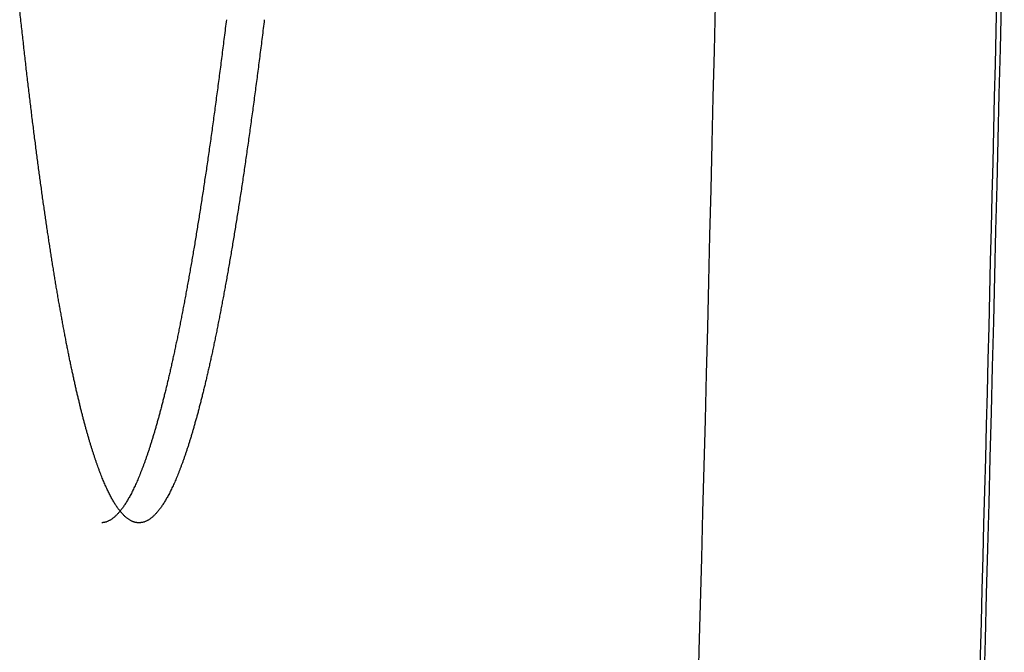
# Model space of a CAD drawing. Extents: x 609 to 2430, y -110 to 1215.
# Drawn here: x 2419 to 2430, y 302 to 309 of the extents above; entities that cross this region are included whole.
import ezdxf

# ---------------------------------------------------------------- set-up
doc = ezdxf.new("R2010")
doc.units = 0
doc.layers.add('PV-FBE', color=7, linetype='CONTINUOUS')

msp = doc.modelspace()

# ---------------------------------------------------------------- linework, layer by layer
at = {"layer": 'PV-FBE'}
for points, knots in [([(2426.893, 310.526), (2426.656, 300.039), (2426.337, 289.563), (2425.532, 268.648), (2425.047, 258.209), (2424.477, 247.795)], [-6.30204, -6.30204, -6.30204, -6.30204, -3.151142, -3.151142, -0.000001, -0.000001, -0.000001, -0.000001]), ([(2429.94, 310.521), (2429.704, 300.188), (2429.388, 289.867), (2428.515, 267.239), (2427.924, 254.942), (2426.887, 237.048), (2426.535, 231.421), (2426.158, 225.803)], [-13.63482, -13.63482, -13.63482, -13.63482, -10.530341, -10.530341, -6.817333, -6.817333, -5.110386, -5.110386, -5.110386, -5.110386]), ([(2427.482, 247.801), (2427.81, 253.792), (2428.109, 259.793), (2428.381, 265.802), (2429.053, 280.673), (2429.556, 295.586), (2429.894, 310.521)], [-10.865705, -10.865705, -10.865705, -10.865705, -9.052287, -9.052287, -9.052287, -4.564068, -4.564068, -4.564068, -4.564068]), ([(2419.467, 308.836), (2419.464, 308.864), (2419.461, 308.892), (2419.455, 308.948), (2419.452, 308.977), (2419.449, 309.005)], [0.00005695, 0.00005695, 0.00005695, 0.00005695, 0.01055203, 0.01055203, 0.02105604, 0.02105604, 0.02105604, 0.02105604]), ([(2421.651, 308.893), (2421.647, 308.862), (2421.643, 308.831), (2421.636, 308.769), (2421.632, 308.737), (2421.628, 308.706)], [0.0000107, 0.0000107, 0.0000107, 0.0000107, 0.0111516, 0.0111516, 0.02229433, 0.02229433, 0.02229433, 0.02229433]), ([(2422.055, 308.893), (2422.052, 308.862), (2422.048, 308.831), (2422.04, 308.769), (2422.036, 308.737), (2422.032, 308.706)], [0.00004939, 0.00004939, 0.00004939, 0.00004939, 0.0111866, 0.0111866, 0.02233292, 0.02233292, 0.02233292, 0.02233292]), ([(2419.486, 308.671), (2419.483, 308.698), (2419.479, 308.726), (2419.473, 308.781), (2419.47, 308.809), (2419.467, 308.836)], [0.00005711, 0.00005711, 0.00005711, 0.00005711, 0.01046562, 0.01046562, 0.02088319, 0.02088319, 0.02088319, 0.02088319]), ([(2419.504, 308.508), (2419.501, 308.535), (2419.498, 308.562), (2419.492, 308.616), (2419.489, 308.644), (2419.486, 308.671)], [0.00005727, 0.00005727, 0.00005727, 0.00005727, 0.01037806, 0.01037806, 0.02070805, 0.02070805, 0.02070805, 0.02070805]), ([(2421.628, 308.706), (2421.624, 308.676), (2421.62, 308.645), (2421.613, 308.584), (2421.609, 308.554), (2421.605, 308.523)], [0.0000107, 0.0000107, 0.0000107, 0.0000107, 0.01101868, 0.01101868, 0.0220285, 0.0220285, 0.0220285, 0.0220285]), ([(2422.032, 308.706), (2422.029, 308.676), (2422.025, 308.645), (2422.017, 308.584), (2422.013, 308.554), (2422.009, 308.523)], [0.00004968, 0.00004968, 0.00004968, 0.00004968, 0.0110539, 0.0110539, 0.02206738, 0.02206738, 0.02206738, 0.02206738]), ([(2419.522, 308.347), (2419.519, 308.374), (2419.516, 308.4), (2419.51, 308.454), (2419.507, 308.481), (2419.504, 308.508)], [0.00005743, 0.00005743, 0.00005743, 0.00005743, 0.01029078, 0.01029078, 0.02053346, 0.02053346, 0.02053346, 0.02053346]), ([(2421.605, 308.523), (2421.601, 308.493), (2421.597, 308.463), (2421.59, 308.403), (2421.586, 308.373), (2421.582, 308.343)], [0.0000107, 0.0000107, 0.0000107, 0.0000107, 0.01088693, 0.01088693, 0.02176502, 0.02176502, 0.02176502, 0.02176502]), ([(2422.009, 308.523), (2422.006, 308.493), (2422.002, 308.463), (2421.994, 308.403), (2421.99, 308.373), (2421.986, 308.343)], [0.00004997, 0.00004997, 0.00004997, 0.00004997, 0.01092236, 0.01092236, 0.02180418, 0.02180418, 0.02180418, 0.02180418]), ([(2419.541, 308.189), (2419.538, 308.215), (2419.535, 308.241), (2419.528, 308.294), (2419.525, 308.321), (2419.522, 308.347)], [0.00005759, 0.00005759, 0.00005759, 0.00005759, 0.01020561, 0.01020561, 0.02036311, 0.02036311, 0.02036311, 0.02036311]), ([(2421.582, 308.343), (2421.578, 308.314), (2421.574, 308.285), (2421.567, 308.226), (2421.563, 308.197), (2421.559, 308.167)], [0.0000107, 0.0000107, 0.0000107, 0.0000107, 0.01075515, 0.01075515, 0.02150149, 0.02150149, 0.02150149, 0.02150149]), ([(2421.986, 308.343), (2421.983, 308.314), (2421.979, 308.285), (2421.971, 308.226), (2421.967, 308.197), (2421.963, 308.167)], [0.00005026, 0.00005026, 0.00005026, 0.00005026, 0.0107908, 0.0107908, 0.02154094, 0.02154094, 0.02154094, 0.02154094]), ([(2419.559, 308.033), (2419.556, 308.059), (2419.553, 308.085), (2419.547, 308.137), (2419.544, 308.163), (2419.541, 308.189)], [0.00005774, 0.00005774, 0.00005774, 0.00005774, 0.01011906, 0.01011906, 0.02018999, 0.02018999, 0.02018999, 0.02018999]), ([(2421.559, 308.167), (2421.555, 308.138), (2421.551, 308.11), (2421.543, 308.052), (2421.54, 308.023), (2421.536, 307.994)], [0.0000107, 0.0000107, 0.0000107, 0.0000107, 0.01062697, 0.01062697, 0.02124515, 0.02124515, 0.02124515, 0.02124515]), ([(2421.963, 308.167), (2421.96, 308.138), (2421.956, 308.11), (2421.948, 308.052), (2421.944, 308.023), (2421.94, 307.994)], [0.00005055, 0.00005055, 0.00005055, 0.00005055, 0.01066283, 0.01066283, 0.02128489, 0.02128489, 0.02128489, 0.02128489]), ([(2419.578, 307.88), (2419.575, 307.905), (2419.572, 307.931), (2419.566, 307.982), (2419.562, 308.007), (2419.559, 308.033)], [0.0000579, 0.0000579, 0.0000579, 0.0000579, 0.01003319, 0.01003319, 0.02001824, 0.02001824, 0.02001824, 0.02001824]), ([(2421.536, 307.994), (2421.532, 307.966), (2421.528, 307.938), (2421.52, 307.881), (2421.517, 307.853), (2421.513, 307.825)], [0.0000107, 0.0000107, 0.0000107, 0.0000107, 0.01049855, 0.01049855, 0.02098832, 0.02098832, 0.02098832, 0.02098832]), ([(2421.94, 307.994), (2421.936, 307.966), (2421.933, 307.938), (2421.925, 307.881), (2421.921, 307.853), (2421.917, 307.825)], [0.00005083, 0.00005083, 0.00005083, 0.00005083, 0.01053462, 0.01053462, 0.02102834, 0.02102834, 0.02102834, 0.02102834]), ([(2419.597, 307.729), (2419.594, 307.754), (2419.59, 307.779), (2419.584, 307.829), (2419.581, 307.854), (2419.578, 307.88)], [0.00005805, 0.00005805, 0.00005805, 0.00005805, 0.00994678, 0.00994678, 0.01984541, 0.01984541, 0.01984541, 0.01984541]), ([(2421.513, 307.825), (2421.509, 307.797), (2421.505, 307.77), (2421.497, 307.714), (2421.494, 307.687), (2421.49, 307.659)], [0.0000107, 0.0000107, 0.0000107, 0.0000107, 0.01037314, 0.01037314, 0.02073753, 0.02073753, 0.02073753, 0.02073753]), ([(2421.917, 307.825), (2421.913, 307.797), (2421.91, 307.77), (2421.902, 307.714), (2421.898, 307.687), (2421.894, 307.659)], [0.00005111, 0.00005111, 0.00005111, 0.00005111, 0.01040942, 0.01040942, 0.02077784, 0.02077784, 0.02077784, 0.02077784]), ([(2419.616, 307.58), (2419.612, 307.605), (2419.609, 307.63), (2419.603, 307.679), (2419.6, 307.704), (2419.597, 307.729)], [0.00005819, 0.00005819, 0.00005819, 0.00005819, 0.00986274, 0.00986274, 0.01967732, 0.01967732, 0.01967732, 0.01967732]), ([(2421.49, 307.659), (2421.486, 307.632), (2421.482, 307.605), (2421.474, 307.551), (2421.47, 307.524), (2421.467, 307.496)], [0.0000107, 0.0000107, 0.0000107, 0.0000107, 0.01024801, 0.01024801, 0.02048729, 0.02048729, 0.02048729, 0.02048729]), ([(2421.894, 307.659), (2421.89, 307.632), (2421.887, 307.605), (2421.879, 307.551), (2421.875, 307.524), (2421.871, 307.496)], [0.0000514, 0.0000514, 0.0000514, 0.0000514, 0.01028449, 0.01028449, 0.02052787, 0.02052787, 0.02052787, 0.02052787]), ([(2419.634, 307.435), (2419.631, 307.459), (2419.628, 307.483), (2419.622, 307.532), (2419.619, 307.556), (2419.616, 307.58)], [0.00005834, 0.00005834, 0.00005834, 0.00005834, 0.00977646, 0.00977646, 0.01950476, 0.01950476, 0.01950476, 0.01950476]), ([(2421.467, 307.496), (2421.463, 307.47), (2421.459, 307.443), (2421.451, 307.39), (2421.447, 307.364), (2421.443, 307.337)], [0.00001069, 0.00001069, 0.00001069, 0.00001069, 0.01012398, 0.01012398, 0.02023925, 0.02023925, 0.02023925, 0.02023925]), ([(2421.871, 307.496), (2421.867, 307.47), (2421.863, 307.443), (2421.856, 307.39), (2421.852, 307.364), (2421.848, 307.337)], [0.00005168, 0.00005168, 0.00005168, 0.00005168, 0.01016067, 0.01016067, 0.02028012, 0.02028012, 0.02028012, 0.02028012]), ([(2419.653, 307.291), (2419.65, 307.315), (2419.647, 307.339), (2419.641, 307.387), (2419.638, 307.411), (2419.634, 307.435)], [0.00005848, 0.00005848, 0.00005848, 0.00005848, 0.00969341, 0.00969341, 0.01933868, 0.01933868, 0.01933868, 0.01933868]), ([(2419.672, 307.151), (2419.669, 307.174), (2419.666, 307.198), (2419.66, 307.245), (2419.657, 307.268), (2419.653, 307.291)], [0.00005862, 0.00005862, 0.00005862, 0.00005862, 0.00960827, 0.00960827, 0.0191684, 0.0191684, 0.0191684, 0.0191684]), ([(2421.443, 307.337), (2421.44, 307.311), (2421.436, 307.285), (2421.428, 307.233), (2421.424, 307.208), (2421.42, 307.182)], [0.00001069, 0.00001069, 0.00001069, 0.00001069, 0.01000352, 0.01000352, 0.01999836, 0.01999836, 0.01999836, 0.01999836]), ([(2421.848, 307.337), (2421.844, 307.311), (2421.84, 307.285), (2421.833, 307.234), (2421.829, 307.208), (2421.825, 307.182)], [0.00005195, 0.00005195, 0.00005195, 0.00005195, 0.01004041, 0.01004041, 0.0200395, 0.0200395, 0.0200395, 0.0200395]), ([(2421.42, 307.182), (2421.417, 307.156), (2421.413, 307.131), (2421.405, 307.08), (2421.401, 307.055), (2421.397, 307.029)], [0.00001069, 0.00001069, 0.00001069, 0.00001069, 0.00988299, 0.00988299, 0.01975734, 0.01975734, 0.01975734, 0.01975734]), ([(2421.825, 307.182), (2421.821, 307.156), (2421.817, 307.131), (2421.81, 307.08), (2421.806, 307.055), (2421.802, 307.029)], [0.00005223, 0.00005223, 0.00005223, 0.00005223, 0.00992009, 0.00992009, 0.01979876, 0.01979876, 0.01979876, 0.01979876]), ([(2419.691, 307.013), (2419.688, 307.036), (2419.685, 307.059), (2419.679, 307.105), (2419.676, 307.128), (2419.672, 307.151)], [0.00005876, 0.00005876, 0.00005876, 0.00005876, 0.00952409, 0.00952409, 0.01900005, 0.01900005, 0.01900005, 0.01900005]), ([(2419.711, 306.877), (2419.707, 306.9), (2419.704, 306.922), (2419.698, 306.967), (2419.695, 306.99), (2419.691, 307.013)], [0.0000589, 0.0000589, 0.0000589, 0.0000589, 0.00944241, 0.00944241, 0.01883671, 0.01883671, 0.01883671, 0.01883671]), ([(2421.397, 307.029), (2421.393, 307.004), (2421.39, 306.98), (2421.382, 306.93), (2421.378, 306.905), (2421.374, 306.88)], [0.00001068, 0.00001068, 0.00001068, 0.00001068, 0.00976479, 0.00976479, 0.01952097, 0.01952097, 0.01952097, 0.01952097]), ([(2421.802, 307.029), (2421.798, 307.004), (2421.794, 306.98), (2421.786, 306.93), (2421.783, 306.905), (2421.779, 306.88)], [0.0000525, 0.0000525, 0.0000525, 0.0000525, 0.00980209, 0.00980209, 0.01956267, 0.01956267, 0.01956267, 0.01956267]), ([(2419.73, 306.744), (2419.727, 306.766), (2419.724, 306.788), (2419.717, 306.833), (2419.714, 306.855), (2419.711, 306.877)], [0.00005903, 0.00005903, 0.00005903, 0.00005903, 0.00935795, 0.00935795, 0.0186678, 0.0186678, 0.0186678, 0.0186678]), ([(2421.374, 306.88), (2421.37, 306.856), (2421.366, 306.832), (2421.359, 306.783), (2421.355, 306.759), (2421.351, 306.735)], [0.00001068, 0.00001068, 0.00001068, 0.00001068, 0.00964743, 0.00964743, 0.01928627, 0.01928627, 0.01928627, 0.01928627]), ([(2421.779, 306.88), (2421.775, 306.856), (2421.771, 306.832), (2421.763, 306.783), (2421.76, 306.759), (2421.756, 306.735)], [0.00005278, 0.00005278, 0.00005278, 0.00005278, 0.00968492, 0.00968492, 0.01932824, 0.01932824, 0.01932824, 0.01932824]), ([(2419.749, 306.613), (2419.746, 306.635), (2419.743, 306.657), (2419.736, 306.7), (2419.733, 306.722), (2419.73, 306.744)], [0.00005916, 0.00005916, 0.00005916, 0.00005916, 0.00927758, 0.00927758, 0.01850709, 0.01850709, 0.01850709, 0.01850709]), ([(2421.351, 306.735), (2421.347, 306.711), (2421.343, 306.687), (2421.336, 306.64), (2421.332, 306.616), (2421.328, 306.592)], [0.00001067, 0.00001067, 0.00001067, 0.00001067, 0.00953173, 0.00953173, 0.01905489, 0.01905489, 0.01905489, 0.01905489]), ([(2421.756, 306.735), (2421.752, 306.711), (2421.748, 306.687), (2421.74, 306.64), (2421.736, 306.616), (2421.733, 306.592)], [0.00005305, 0.00005305, 0.00005305, 0.00005305, 0.00956941, 0.00956941, 0.01909713, 0.01909713, 0.01909713, 0.01909713]), ([(2419.769, 306.485), (2419.765, 306.507), (2419.762, 306.528), (2419.756, 306.571), (2419.753, 306.592), (2419.749, 306.613)], [0.00005929, 0.00005929, 0.00005929, 0.00005929, 0.00919448, 0.00919448, 0.01834091, 0.01834091, 0.01834091, 0.01834091]), ([(2421.328, 306.592), (2421.324, 306.569), (2421.32, 306.546), (2421.313, 306.5), (2421.309, 306.477), (2421.305, 306.453)], [0.00001067, 0.00001067, 0.00001067, 0.00001067, 0.00941908, 0.00941908, 0.01882962, 0.01882962, 0.01882962, 0.01882962]), ([(2421.733, 306.592), (2421.729, 306.569), (2421.725, 306.546), (2421.717, 306.5), (2421.713, 306.477), (2421.709, 306.453)], [0.00005332, 0.00005332, 0.00005332, 0.00005332, 0.00945695, 0.00945695, 0.01887214, 0.01887214, 0.01887214, 0.01887214]), ([(2419.788, 306.36), (2419.785, 306.381), (2419.782, 306.402), (2419.775, 306.444), (2419.772, 306.465), (2419.769, 306.485)], [0.00005942, 0.00005942, 0.00005942, 0.00005942, 0.00911326, 0.00911326, 0.01817851, 0.01817851, 0.01817851, 0.01817851]), ([(2421.305, 306.453), (2421.301, 306.431), (2421.297, 306.408), (2421.289, 306.363), (2421.286, 306.341), (2421.282, 306.318)], [0.00001066, 0.00001066, 0.00001066, 0.00001066, 0.00930743, 0.00930743, 0.01860635, 0.01860635, 0.01860635, 0.01860635]), ([(2421.709, 306.453), (2421.706, 306.431), (2421.702, 306.408), (2421.694, 306.363), (2421.69, 306.341), (2421.686, 306.318)], [0.00005358, 0.00005358, 0.00005358, 0.00005358, 0.00934549, 0.00934549, 0.01864914, 0.01864914, 0.01864914, 0.01864914]), ([(2419.808, 306.237), (2419.804, 306.258), (2419.801, 306.278), (2419.795, 306.319), (2419.791, 306.34), (2419.788, 306.36)], [0.00005954, 0.00005954, 0.00005954, 0.00005954, 0.00903319, 0.00903319, 0.01801839, 0.01801839, 0.01801839, 0.01801839]), ([(2419.827, 306.117), (2419.824, 306.137), (2419.821, 306.157), (2419.814, 306.197), (2419.811, 306.217), (2419.808, 306.237)], [0.00005966, 0.00005966, 0.00005966, 0.00005966, 0.00895349, 0.00895349, 0.01785903, 0.01785903, 0.01785903, 0.01785903]), ([(2421.282, 306.318), (2421.278, 306.296), (2421.274, 306.274), (2421.266, 306.23), (2421.262, 306.208), (2421.259, 306.186)], [0.00001065, 0.00001065, 0.00001065, 0.00001065, 0.00919748, 0.00919748, 0.01838647, 0.01838647, 0.01838647, 0.01838647]), ([(2421.686, 306.318), (2421.682, 306.296), (2421.679, 306.274), (2421.671, 306.23), (2421.667, 306.208), (2421.663, 306.186)], [0.00005384, 0.00005384, 0.00005384, 0.00005384, 0.00923573, 0.00923573, 0.01842953, 0.01842953, 0.01842953, 0.01842953]), ([(2421.259, 306.186), (2421.255, 306.164), (2421.251, 306.143), (2421.243, 306.1), (2421.239, 306.078), (2421.235, 306.057)], [0.00001065, 0.00001065, 0.00001065, 0.00001065, 0.00908928, 0.00908928, 0.01817011, 0.01817011, 0.01817011, 0.01817011]), ([(2421.663, 306.186), (2421.659, 306.164), (2421.656, 306.143), (2421.648, 306.1), (2421.644, 306.078), (2421.64, 306.057)], [0.00005411, 0.00005411, 0.00005411, 0.00005411, 0.00912772, 0.00912772, 0.01821344, 0.01821344, 0.01821344, 0.01821344]), ([(2419.847, 306), (2419.844, 306.019), (2419.84, 306.039), (2419.834, 306.078), (2419.831, 306.098), (2419.827, 306.117)], [0.00005978, 0.00005978, 0.00005978, 0.00005978, 0.00887437, 0.00887437, 0.01770083, 0.01770083, 0.01770083, 0.01770083]), ([(2421.235, 306.057), (2421.232, 306.036), (2421.228, 306.015), (2421.22, 305.973), (2421.216, 305.952), (2421.212, 305.931)], [0.00001064, 0.00001064, 0.00001064, 0.00001064, 0.00898291, 0.00898291, 0.01795739, 0.01795739, 0.01795739, 0.01795739]), ([(2421.64, 306.057), (2421.636, 306.036), (2421.632, 306.015), (2421.625, 305.973), (2421.621, 305.952), (2421.617, 305.931)], [0.00005437, 0.00005437, 0.00005437, 0.00005437, 0.00902153, 0.00902153, 0.01800098, 0.01800098, 0.01800098, 0.01800098]), ([(2419.867, 305.885), (2419.863, 305.904), (2419.86, 305.923), (2419.854, 305.961), (2419.85, 305.981), (2419.847, 306)], [0.0000599, 0.0000599, 0.0000599, 0.0000599, 0.00879559, 0.00879559, 0.01754332, 0.01754332, 0.01754332, 0.01754332]), ([(2421.212, 305.931), (2421.208, 305.911), (2421.205, 305.891), (2421.197, 305.85), (2421.193, 305.829), (2421.189, 305.809)], [0.00001063, 0.00001063, 0.00001063, 0.00001063, 0.00887912, 0.00887912, 0.01774984, 0.01774984, 0.01774984, 0.01774984]), ([(2421.617, 305.931), (2421.613, 305.911), (2421.609, 305.891), (2421.602, 305.85), (2421.598, 305.829), (2421.594, 305.809)], [0.00005462, 0.00005462, 0.00005462, 0.00005462, 0.00891792, 0.00891792, 0.0177937, 0.0177937, 0.0177937, 0.0177937]), ([(2419.887, 305.773), (2419.883, 305.791), (2419.88, 305.81), (2419.873, 305.847), (2419.87, 305.866), (2419.867, 305.885)], [0.00006001, 0.00006001, 0.00006001, 0.00006001, 0.0087189, 0.0087189, 0.01738998, 0.01738998, 0.01738998, 0.01738998]), ([(2419.906, 305.663), (2419.903, 305.681), (2419.9, 305.699), (2419.893, 305.736), (2419.89, 305.754), (2419.887, 305.773)], [0.00006012, 0.00006012, 0.00006012, 0.00006012, 0.00864049, 0.00864049, 0.0172332, 0.0172332, 0.0172332, 0.0172332]), ([(2421.189, 305.809), (2421.185, 305.789), (2421.181, 305.769), (2421.174, 305.73), (2421.17, 305.71), (2421.166, 305.69)], [0.00001061, 0.00001061, 0.00001061, 0.00001061, 0.00877721, 0.00877721, 0.01754606, 0.01754606, 0.01754606, 0.01754606]), ([(2421.594, 305.809), (2421.59, 305.789), (2421.586, 305.769), (2421.579, 305.73), (2421.575, 305.71), (2421.571, 305.69)], [0.00005488, 0.00005488, 0.00005488, 0.00005488, 0.0088162, 0.0088162, 0.01759018, 0.01759018, 0.01759018, 0.01759018]), ([(2419.926, 305.556), (2419.923, 305.574), (2419.92, 305.591), (2419.913, 305.627), (2419.91, 305.645), (2419.906, 305.663)], [0.00006023, 0.00006023, 0.00006023, 0.00006023, 0.00856511, 0.00856511, 0.01708251, 0.01708251, 0.01708251, 0.01708251]), ([(2421.166, 305.69), (2421.162, 305.671), (2421.158, 305.652), (2421.151, 305.613), (2421.147, 305.594), (2421.143, 305.574)], [0.0000106, 0.0000106, 0.0000106, 0.0000106, 0.00867574, 0.00867574, 0.01734315, 0.01734315, 0.01734315, 0.01734315]), ([(2421.571, 305.69), (2421.567, 305.671), (2421.563, 305.652), (2421.555, 305.613), (2421.552, 305.594), (2421.548, 305.574)], [0.00005513, 0.00005513, 0.00005513, 0.00005513, 0.0087149, 0.0087149, 0.01738753, 0.01738753, 0.01738753, 0.01738753]), ([(2419.946, 305.451), (2419.943, 305.469), (2419.94, 305.486), (2419.933, 305.521), (2419.93, 305.538), (2419.926, 305.556)], [0.00006033, 0.00006033, 0.00006033, 0.00006033, 0.00848946, 0.00848946, 0.01693126, 0.01693126, 0.01693126, 0.01693126]), ([(2421.143, 305.574), (2421.139, 305.556), (2421.135, 305.537), (2421.128, 305.5), (2421.124, 305.481), (2421.12, 305.462)], [0.00001059, 0.00001059, 0.00001059, 0.00001059, 0.00857851, 0.00857851, 0.01714873, 0.01714873, 0.01714873, 0.01714873]), ([(2421.548, 305.574), (2421.544, 305.556), (2421.54, 305.537), (2421.532, 305.5), (2421.528, 305.481), (2421.525, 305.462)], [0.00005538, 0.00005538, 0.00005538, 0.00005538, 0.00861786, 0.00861786, 0.01719337, 0.01719337, 0.01719337, 0.01719337]), ([(2419.967, 305.35), (2419.963, 305.367), (2419.96, 305.384), (2419.953, 305.418), (2419.95, 305.435), (2419.946, 305.451)], [0.00006044, 0.00006044, 0.00006044, 0.00006044, 0.00841609, 0.00841609, 0.01678458, 0.01678458, 0.01678458, 0.01678458]), ([(2421.12, 305.462), (2421.116, 305.444), (2421.112, 305.426), (2421.104, 305.389), (2421.101, 305.371), (2421.097, 305.353)], [0.00001057, 0.00001057, 0.00001057, 0.00001057, 0.00848183, 0.00848183, 0.0169554, 0.0169554, 0.0169554, 0.0169554]), ([(2421.525, 305.462), (2421.521, 305.444), (2421.517, 305.426), (2421.509, 305.389), (2421.505, 305.371), (2421.502, 305.353)], [0.00005563, 0.00005563, 0.00005563, 0.00005563, 0.00852135, 0.00852135, 0.01700031, 0.01700031, 0.01700031, 0.01700031]), ([(2419.987, 305.251), (2419.983, 305.267), (2419.98, 305.284), (2419.973, 305.317), (2419.97, 305.333), (2419.967, 305.35)], [0.00006054, 0.00006054, 0.00006054, 0.00006054, 0.00834183, 0.00834183, 0.01663612, 0.01663612, 0.01663612, 0.01663612]), ([(2421.097, 305.353), (2421.093, 305.335), (2421.089, 305.318), (2421.081, 305.282), (2421.078, 305.265), (2421.074, 305.247)], [0.00001056, 0.00001056, 0.00001056, 0.00001056, 0.00838865, 0.00838865, 0.01676908, 0.01676908, 0.01676908, 0.01676908]), ([(2421.502, 305.353), (2421.498, 305.335), (2421.494, 305.318), (2421.486, 305.282), (2421.482, 305.265), (2421.478, 305.247)], [0.00005587, 0.00005587, 0.00005587, 0.00005587, 0.00842835, 0.00842835, 0.01681424, 0.01681424, 0.01681424, 0.01681424]), ([(2420.007, 305.154), (2420.004, 305.17), (2420, 305.187), (2419.993, 305.219), (2419.99, 305.235), (2419.987, 305.251)], [0.00006063, 0.00006063, 0.00006063, 0.00006063, 0.00827084, 0.00827084, 0.0164942, 0.0164942, 0.0164942, 0.0164942]), ([(2421.074, 305.247), (2421.07, 305.23), (2421.066, 305.213), (2421.058, 305.179), (2421.054, 305.162), (2421.051, 305.145)], [0.00001054, 0.00001054, 0.00001054, 0.00001054, 0.00829612, 0.00829612, 0.01658404, 0.01658404, 0.01658404, 0.01658404]), ([(2421.478, 305.247), (2421.475, 305.23), (2421.471, 305.213), (2421.463, 305.179), (2421.459, 305.162), (2421.455, 305.145)], [0.00005611, 0.00005611, 0.00005611, 0.00005611, 0.00833599, 0.00833599, 0.01662946, 0.01662946, 0.01662946, 0.01662946]), ([(2420.027, 305.061), (2420.024, 305.076), (2420.021, 305.092), (2420.014, 305.123), (2420.01, 305.139), (2420.007, 305.154)], [0.00006073, 0.00006073, 0.00006073, 0.00006073, 0.00819876, 0.00819876, 0.01635013, 0.01635013, 0.01635013, 0.01635013]), ([(2421.051, 305.145), (2421.047, 305.128), (2421.043, 305.111), (2421.035, 305.078), (2421.031, 305.062), (2421.028, 305.045)], [0.00001053, 0.00001053, 0.00001053, 0.00001053, 0.00820647, 0.00820647, 0.01640479, 0.01640479, 0.01640479, 0.01640479]), ([(2421.455, 305.145), (2421.452, 305.128), (2421.448, 305.112), (2421.44, 305.078), (2421.436, 305.062), (2421.432, 305.045)], [0.00005635, 0.00005635, 0.00005635, 0.00005635, 0.00824651, 0.00824651, 0.01645045, 0.01645045, 0.01645045, 0.01645045]), ([(2420.048, 304.97), (2420.044, 304.985), (2420.041, 305), (2420.034, 305.03), (2420.031, 305.046), (2420.027, 305.061)], [0.00006082, 0.00006082, 0.00006082, 0.00006082, 0.00812886, 0.00812886, 0.0162104, 0.0162104, 0.0162104, 0.0162104]), ([(2421.028, 305.045), (2421.024, 305.029), (2421.02, 305.013), (2421.012, 304.981), (2421.008, 304.965), (2421.005, 304.949)], [0.00001051, 0.00001051, 0.00001051, 0.00001051, 0.00811911, 0.00811911, 0.0162301, 0.0162301, 0.0162301, 0.0162301]), ([(2421.432, 305.045), (2421.429, 305.029), (2421.425, 305.013), (2421.417, 304.981), (2421.413, 304.965), (2421.409, 304.949)], [0.00005658, 0.00005658, 0.00005658, 0.00005658, 0.00815932, 0.00815932, 0.01627602, 0.01627602, 0.01627602, 0.01627602]), ([(2420.068, 304.881), (2420.065, 304.896), (2420.061, 304.911), (2420.054, 304.94), (2420.051, 304.955), (2420.048, 304.97)], [0.00006091, 0.00006091, 0.00006091, 0.00006091, 0.00806034, 0.00806034, 0.01607343, 0.01607343, 0.01607343, 0.01607343]), ([(2420.089, 304.796), (2420.085, 304.81), (2420.082, 304.824), (2420.075, 304.853), (2420.071, 304.867), (2420.068, 304.881)], [0.00006099, 0.00006099, 0.00006099, 0.00006099, 0.00799204, 0.00799204, 0.0159369, 0.0159369, 0.0159369, 0.0159369]), ([(2421.005, 304.949), (2421.001, 304.934), (2420.997, 304.918), (2420.989, 304.887), (2420.985, 304.872), (2420.982, 304.856)], [0.00001049, 0.00001049, 0.00001049, 0.00001049, 0.00803536, 0.00803536, 0.01606262, 0.01606262, 0.01606262, 0.01606262]), ([(2421.409, 304.949), (2421.406, 304.934), (2421.402, 304.918), (2421.394, 304.887), (2421.39, 304.872), (2421.386, 304.856)], [0.00005681, 0.00005681, 0.00005681, 0.00005681, 0.00807573, 0.00807573, 0.01610878, 0.01610878, 0.01610878, 0.01610878]), ([(2420.109, 304.713), (2420.106, 304.727), (2420.102, 304.741), (2420.095, 304.768), (2420.092, 304.782), (2420.089, 304.796)], [0.00006107, 0.00006107, 0.00006107, 0.00006107, 0.00792549, 0.00792549, 0.01580389, 0.01580389, 0.01580389, 0.01580389]), ([(2420.959, 304.767), (2420.955, 304.752), (2420.951, 304.738), (2420.943, 304.709), (2420.939, 304.695), (2420.936, 304.68)], [0.00001045, 0.00001045, 0.00001045, 0.00001045, 0.00787204, 0.00787204, 0.01573607, 0.01573607, 0.01573607, 0.01573607]), ([(2420.982, 304.856), (2420.978, 304.841), (2420.974, 304.827), (2420.966, 304.797), (2420.962, 304.782), (2420.959, 304.767)], [0.00001047, 0.00001047, 0.00001047, 0.00001047, 0.00795187, 0.00795187, 0.01589567, 0.01589567, 0.01589567, 0.01589567]), ([(2421.363, 304.767), (2421.36, 304.752), (2421.356, 304.738), (2421.348, 304.709), (2421.344, 304.695), (2421.34, 304.68)], [0.00005727, 0.00005727, 0.00005727, 0.00005727, 0.00791274, 0.00791274, 0.01578271, 0.01578271, 0.01578271, 0.01578271]), ([(2421.386, 304.856), (2421.383, 304.841), (2421.379, 304.827), (2421.371, 304.797), (2421.367, 304.782), (2421.363, 304.767)], [0.00005704, 0.00005704, 0.00005704, 0.00005704, 0.0079924, 0.0079924, 0.01594208, 0.01594208, 0.01594208, 0.01594208]), ([(2420.13, 304.633), (2420.126, 304.646), (2420.123, 304.66), (2420.116, 304.686), (2420.113, 304.7), (2420.109, 304.713)], [0.00006115, 0.00006115, 0.00006115, 0.00006115, 0.00786019, 0.00786019, 0.01567338, 0.01567338, 0.01567338, 0.01567338]), ([(2420.936, 304.68), (2420.932, 304.667), (2420.928, 304.653), (2420.92, 304.625), (2420.916, 304.611), (2420.913, 304.597)], [0.00001043, 0.00001043, 0.00001043, 0.00001043, 0.00779473, 0.00779473, 0.01558146, 0.01558146, 0.01558146, 0.01558146]), ([(2421.34, 304.68), (2421.337, 304.667), (2421.333, 304.653), (2421.325, 304.625), (2421.321, 304.611), (2421.317, 304.597)], [0.00005749, 0.00005749, 0.00005749, 0.00005749, 0.00783558, 0.00783558, 0.01562835, 0.01562835, 0.01562835, 0.01562835]), ([(2420.15, 304.556), (2420.147, 304.568), (2420.144, 304.581), (2420.137, 304.607), (2420.133, 304.62), (2420.13, 304.633)], [0.00006122, 0.00006122, 0.00006122, 0.00006122, 0.00779677, 0.00779677, 0.01554663, 0.01554663, 0.01554663, 0.01554663]), ([(2420.171, 304.481), (2420.168, 304.493), (2420.164, 304.506), (2420.157, 304.531), (2420.154, 304.543), (2420.15, 304.556)], [0.00006129, 0.00006129, 0.00006129, 0.00006129, 0.00773433, 0.00773433, 0.01542182, 0.01542182, 0.01542182, 0.01542182]), ([(2420.913, 304.597), (2420.909, 304.584), (2420.905, 304.571), (2420.897, 304.544), (2420.893, 304.531), (2420.89, 304.517)], [0.00001041, 0.00001041, 0.00001041, 0.00001041, 0.00771906, 0.00771906, 0.01543016, 0.01543016, 0.01543016, 0.01543016]), ([(2421.317, 304.597), (2421.314, 304.584), (2421.31, 304.571), (2421.302, 304.544), (2421.298, 304.531), (2421.294, 304.517)], [0.0000577, 0.0000577, 0.0000577, 0.0000577, 0.00776007, 0.00776007, 0.01547729, 0.01547729, 0.01547729, 0.01547729]), ([(2420.192, 304.409), (2420.188, 304.421), (2420.185, 304.433), (2420.178, 304.457), (2420.175, 304.469), (2420.171, 304.481)], [0.00006136, 0.00006136, 0.00006136, 0.00006136, 0.00767333, 0.00767333, 0.01529992, 0.01529992, 0.01529992, 0.01529992]), ([(2420.89, 304.517), (2420.886, 304.504), (2420.882, 304.492), (2420.874, 304.466), (2420.87, 304.453), (2420.867, 304.44)], [0.00001039, 0.00001039, 0.00001039, 0.00001039, 0.0076475, 0.0076475, 0.01528708, 0.01528708, 0.01528708, 0.01528708]), ([(2421.294, 304.517), (2421.291, 304.504), (2421.287, 304.492), (2421.279, 304.466), (2421.275, 304.453), (2421.272, 304.44)], [0.00005792, 0.00005792, 0.00005792, 0.00005792, 0.00768867, 0.00768867, 0.01533444, 0.01533444, 0.01533444, 0.01533444]), ([(2420.213, 304.34), (2420.209, 304.352), (2420.206, 304.363), (2420.199, 304.386), (2420.195, 304.398), (2420.192, 304.409)], [0.00006143, 0.00006143, 0.00006143, 0.00006143, 0.00761387, 0.00761387, 0.0151811, 0.0151811, 0.0151811, 0.0151811]), ([(2420.844, 304.367), (2420.84, 304.355), (2420.836, 304.343), (2420.829, 304.32), (2420.825, 304.308), (2420.821, 304.296)], [0.00001033, 0.00001033, 0.00001033, 0.00001033, 0.00750871, 0.00750871, 0.01500958, 0.01500958, 0.01500958, 0.01500958]), ([(2420.867, 304.44), (2420.863, 304.428), (2420.859, 304.416), (2420.851, 304.391), (2420.848, 304.379), (2420.844, 304.367)], [0.00001036, 0.00001036, 0.00001036, 0.00001036, 0.00757674, 0.00757674, 0.0151456, 0.0151456, 0.0151456, 0.0151456]), ([(2421.249, 304.367), (2421.245, 304.355), (2421.241, 304.343), (2421.233, 304.32), (2421.23, 304.308), (2421.226, 304.296)], [0.00005833, 0.00005833, 0.00005833, 0.00005833, 0.00755019, 0.00755019, 0.0150574, 0.0150574, 0.0150574, 0.0150574]), ([(2421.272, 304.44), (2421.268, 304.428), (2421.264, 304.416), (2421.256, 304.391), (2421.252, 304.379), (2421.249, 304.367)], [0.00005812, 0.00005812, 0.00005812, 0.00005812, 0.00761807, 0.00761807, 0.01519319, 0.01519319, 0.01519319, 0.01519319]), ([(2420.234, 304.274), (2420.23, 304.285), (2420.227, 304.296), (2420.22, 304.318), (2420.216, 304.329), (2420.213, 304.34)], [0.00006148, 0.00006148, 0.00006148, 0.00006148, 0.00755747, 0.00755747, 0.01506838, 0.01506838, 0.01506838, 0.01506838]), ([(2420.255, 304.21), (2420.251, 304.221), (2420.248, 304.231), (2420.241, 304.252), (2420.237, 304.263), (2420.234, 304.274)], [0.00006154, 0.00006154, 0.00006154, 0.00006154, 0.00749983, 0.00749983, 0.01495321, 0.01495321, 0.01495321, 0.01495321]), ([(2420.821, 304.296), (2420.817, 304.285), (2420.813, 304.274), (2420.806, 304.252), (2420.802, 304.24), (2420.798, 304.229)], [0.0000103, 0.0000103, 0.0000103, 0.0000103, 0.00744542, 0.00744542, 0.01488304, 0.01488304, 0.01488304, 0.01488304]), ([(2421.226, 304.296), (2421.222, 304.285), (2421.218, 304.274), (2421.211, 304.252), (2421.207, 304.24), (2421.203, 304.229)], [0.00005853, 0.00005853, 0.00005853, 0.00005853, 0.00748706, 0.00748706, 0.01493109, 0.01493109, 0.01493109, 0.01493109]), ([(2420.276, 304.149), (2420.272, 304.159), (2420.269, 304.17), (2420.262, 304.19), (2420.258, 304.2), (2420.255, 304.21)], [0.00006159, 0.00006159, 0.00006159, 0.00006159, 0.00744539, 0.00744539, 0.01484443, 0.01484443, 0.01484443, 0.01484443]), ([(2420.297, 304.091), (2420.293, 304.101), (2420.29, 304.111), (2420.283, 304.13), (2420.279, 304.14), (2420.276, 304.149)], [0.00006164, 0.00006164, 0.00006164, 0.00006164, 0.00739364, 0.00739364, 0.01474103, 0.01474103, 0.01474103, 0.01474103]), ([(2420.775, 304.165), (2420.771, 304.155), (2420.768, 304.145), (2420.76, 304.124), (2420.756, 304.114), (2420.752, 304.104)], [0.00001025, 0.00001025, 0.00001025, 0.00001025, 0.00732398, 0.00732398, 0.01464023, 0.01464023, 0.01464023, 0.01464023]), ([(2420.798, 304.229), (2420.794, 304.218), (2420.79, 304.208), (2420.783, 304.186), (2420.779, 304.176), (2420.775, 304.165)], [0.00001028, 0.00001028, 0.00001028, 0.00001028, 0.00738351, 0.00738351, 0.01475926, 0.01475926, 0.01475926, 0.01475926]), ([(2421.18, 304.165), (2421.176, 304.155), (2421.172, 304.145), (2421.165, 304.124), (2421.161, 304.114), (2421.157, 304.104)], [0.00005891, 0.00005891, 0.00005891, 0.00005891, 0.00736591, 0.00736591, 0.01468872, 0.01468872, 0.01468872, 0.01468872]), ([(2421.203, 304.229), (2421.199, 304.218), (2421.195, 304.208), (2421.188, 304.186), (2421.184, 304.176), (2421.18, 304.165)], [0.00005872, 0.00005872, 0.00005872, 0.00005872, 0.0074253, 0.0074253, 0.01480753, 0.01480753, 0.01480753, 0.01480753]), ([(2420.318, 304.036), (2420.314, 304.045), (2420.311, 304.055), (2420.304, 304.073), (2420.3, 304.082), (2420.297, 304.091)], [0.00006168, 0.00006168, 0.00006168, 0.00006168, 0.00734277, 0.00734277, 0.01463939, 0.01463939, 0.01463939, 0.01463939]), ([(2420.339, 303.984), (2420.336, 303.993), (2420.332, 304.001), (2420.325, 304.019), (2420.322, 304.027), (2420.318, 304.036)], [0.00006172, 0.00006172, 0.00006172, 0.00006172, 0.00729349, 0.00729349, 0.01454094, 0.01454094, 0.01454094, 0.01454094]), ([(2420.73, 304.046), (2420.726, 304.037), (2420.722, 304.028), (2420.714, 304.01), (2420.711, 304.001), (2420.707, 303.992)], [0.00001018, 0.00001018, 0.00001018, 0.00001018, 0.00721476, 0.00721476, 0.01442186, 0.01442186, 0.01442186, 0.01442186]), ([(2420.752, 304.104), (2420.749, 304.094), (2420.745, 304.085), (2420.737, 304.066), (2420.733, 304.056), (2420.73, 304.046)], [0.00001022, 0.00001022, 0.00001022, 0.00001022, 0.00726837, 0.00726837, 0.01452904, 0.01452904, 0.01452904, 0.01452904]), ([(2421.134, 304.046), (2421.131, 304.037), (2421.127, 304.028), (2421.119, 304.01), (2421.116, 304.001), (2421.112, 303.992)], [0.00005928, 0.00005928, 0.00005928, 0.00005928, 0.00725698, 0.00725698, 0.01447077, 0.01447077, 0.01447077, 0.01447077]), ([(2421.157, 304.104), (2421.153, 304.094), (2421.15, 304.085), (2421.142, 304.066), (2421.138, 304.056), (2421.134, 304.046)], [0.0000591, 0.0000591, 0.0000591, 0.0000591, 0.00731044, 0.00731044, 0.01457774, 0.01457774, 0.01457774, 0.01457774]), ([(2420.361, 303.934), (2420.357, 303.943), (2420.353, 303.951), (2420.346, 303.967), (2420.343, 303.976), (2420.339, 303.984)], [0.00006176, 0.00006176, 0.00006176, 0.00006176, 0.00724742, 0.00724742, 0.01444889, 0.01444889, 0.01444889, 0.01444889]), ([(2420.382, 303.888), (2420.378, 303.895), (2420.375, 303.903), (2420.368, 303.919), (2420.364, 303.927), (2420.361, 303.934)], [0.00006178, 0.00006178, 0.00006178, 0.00006178, 0.00720242, 0.00720242, 0.014359, 0.014359, 0.014359, 0.014359]), ([(2420.684, 303.94), (2420.68, 303.932), (2420.676, 303.924), (2420.669, 303.908), (2420.665, 303.9), (2420.661, 303.892)], [0.00001011, 0.00001011, 0.00001011, 0.00001011, 0.00711688, 0.00711688, 0.01422618, 0.01422618, 0.01422618, 0.01422618]), ([(2420.707, 303.992), (2420.703, 303.983), (2420.699, 303.974), (2420.692, 303.957), (2420.688, 303.949), (2420.684, 303.94)], [0.00001015, 0.00001015, 0.00001015, 0.00001015, 0.00716359, 0.00716359, 0.01431956, 0.01431956, 0.01431956, 0.01431956]), ([(2421.089, 303.94), (2421.085, 303.932), (2421.081, 303.924), (2421.074, 303.908), (2421.07, 303.9), (2421.066, 303.892)], [0.00005962, 0.00005962, 0.00005962, 0.00005962, 0.00715939, 0.00715939, 0.01427549, 0.01427549, 0.01427549, 0.01427549]), ([(2421.112, 303.992), (2421.108, 303.983), (2421.104, 303.974), (2421.097, 303.957), (2421.093, 303.949), (2421.089, 303.94)], [0.00005945, 0.00005945, 0.00005945, 0.00005945, 0.00720596, 0.00720596, 0.01436868, 0.01436868, 0.01436868, 0.01436868]), ([(2420.403, 303.844), (2420.4, 303.851), (2420.396, 303.858), (2420.389, 303.873), (2420.385, 303.88), (2420.382, 303.888)], [0.00006181, 0.00006181, 0.00006181, 0.00006181, 0.00715962, 0.00715962, 0.0142735, 0.0142735, 0.0142735, 0.0142735]), ([(2420.425, 303.803), (2420.421, 303.81), (2420.418, 303.816), (2420.41, 303.83), (2420.407, 303.837), (2420.403, 303.844)], [0.00006183, 0.00006183, 0.00006183, 0.00006183, 0.00711912, 0.00711912, 0.01419259, 0.01419259, 0.01419259, 0.01419259]), ([(2420.639, 303.846), (2420.635, 303.839), (2420.631, 303.832), (2420.624, 303.818), (2420.62, 303.811), (2420.616, 303.804)], [0.00001004, 0.00001004, 0.00001004, 0.00001004, 0.00703076, 0.00703076, 0.01405402, 0.01405402, 0.01405402, 0.01405402]), ([(2420.661, 303.892), (2420.658, 303.884), (2420.654, 303.876), (2420.646, 303.861), (2420.642, 303.854), (2420.639, 303.846)], [0.00001008, 0.00001008, 0.00001008, 0.00001008, 0.0070719, 0.0070719, 0.01413625, 0.01413625, 0.01413625, 0.01413625]), ([(2421.044, 303.846), (2421.04, 303.839), (2421.036, 303.832), (2421.029, 303.818), (2421.025, 303.811), (2421.021, 303.804)], [0.00005994, 0.00005994, 0.00005994, 0.00005994, 0.00707355, 0.00707355, 0.01410372, 0.01410372, 0.01410372, 0.01410372]), ([(2421.066, 303.892), (2421.063, 303.884), (2421.059, 303.876), (2421.051, 303.861), (2421.047, 303.854), (2421.044, 303.846)], [0.00005978, 0.00005978, 0.00005978, 0.00005978, 0.00711454, 0.00711454, 0.01418577, 0.01418577, 0.01418577, 0.01418577]), ([(2420.446, 303.765), (2420.443, 303.771), (2420.439, 303.777), (2420.432, 303.79), (2420.428, 303.796), (2420.425, 303.803)], [0.00006184, 0.00006184, 0.00006184, 0.00006184, 0.00708159, 0.00708159, 0.01411764, 0.01411764, 0.01411764, 0.01411764]), ([(2420.468, 303.729), (2420.464, 303.735), (2420.46, 303.741), (2420.453, 303.753), (2420.45, 303.759), (2420.446, 303.765)], [0.00006185, 0.00006185, 0.00006185, 0.00006185, 0.00704412, 0.00704412, 0.01404281, 0.01404281, 0.01404281, 0.01404281]), ([(2420.489, 303.697), (2420.486, 303.702), (2420.482, 303.708), (2420.475, 303.719), (2420.471, 303.724), (2420.468, 303.729)], [0.00006186, 0.00006186, 0.00006186, 0.00006186, 0.00701204, 0.00701204, 0.01397876, 0.01397876, 0.01397876, 0.01397876]), ([(2420.571, 303.729), (2420.567, 303.723), (2420.563, 303.718), (2420.556, 303.707), (2420.552, 303.701), (2420.548, 303.696)], [0.00000992, 0.00000992, 0.00000992, 0.00000992, 0.00692335, 0.00692335, 0.0138393, 0.0138393, 0.0138393, 0.0138393]), ([(2420.593, 303.765), (2420.59, 303.759), (2420.586, 303.753), (2420.578, 303.741), (2420.575, 303.735), (2420.571, 303.729)], [0.00000996, 0.00000996, 0.00000996, 0.00000996, 0.00695668, 0.00695668, 0.01390594, 0.01390594, 0.01390594, 0.01390594]), ([(2420.616, 303.804), (2420.612, 303.797), (2420.608, 303.791), (2420.601, 303.778), (2420.597, 303.771), (2420.593, 303.765)], [0.00001, 0.00001, 0.00001, 0.00001, 0.00699143, 0.00699143, 0.0139754, 0.0139754, 0.0139754, 0.0139754]), ([(2420.976, 303.729), (2420.972, 303.723), (2420.968, 303.718), (2420.961, 303.707), (2420.957, 303.701), (2420.953, 303.696)], [0.00006037, 0.00006037, 0.00006037, 0.00006037, 0.00696654, 0.00696654, 0.01388956, 0.01388956, 0.01388956, 0.01388956]), ([(2420.998, 303.765), (2420.995, 303.759), (2420.991, 303.753), (2420.983, 303.741), (2420.98, 303.735), (2420.976, 303.729)], [0.00006023, 0.00006023, 0.00006023, 0.00006023, 0.00699973, 0.00699973, 0.01395601, 0.01395601, 0.01395601, 0.01395601]), ([(2421.021, 303.804), (2421.017, 303.797), (2421.013, 303.791), (2421.006, 303.778), (2421.002, 303.771), (2420.998, 303.765)], [0.00006008, 0.00006008, 0.00006008, 0.00006008, 0.00703435, 0.00703435, 0.01402529, 0.01402529, 0.01402529, 0.01402529]), ([(2420.481, 303.615), (2420.477, 303.612), (2420.473, 303.608), (2420.466, 303.601), (2420.462, 303.598), (2420.458, 303.594)], [0.00000974, 0.00000974, 0.00000974, 0.00000974, 0.00682404, 0.00682404, 0.01364084, 0.01364084, 0.01364084, 0.01364084]), ([(2420.503, 303.639), (2420.5, 303.635), (2420.496, 303.631), (2420.488, 303.623), (2420.485, 303.619), (2420.481, 303.615)], [0.00000979, 0.00000979, 0.00000979, 0.00000979, 0.00684508, 0.00684508, 0.01368287, 0.01368287, 0.01368287, 0.01368287]), ([(2420.511, 303.667), (2420.507, 303.672), (2420.504, 303.677), (2420.496, 303.687), (2420.493, 303.692), (2420.489, 303.697)], [0.00006185, 0.00006185, 0.00006185, 0.00006185, 0.00697995, 0.00697995, 0.01391468, 0.01391468, 0.01391468, 0.01391468]), ([(2420.526, 303.666), (2420.522, 303.661), (2420.518, 303.657), (2420.511, 303.648), (2420.507, 303.643), (2420.503, 303.639)], [0.00000983, 0.00000983, 0.00000983, 0.00000983, 0.00686729, 0.00686729, 0.01372725, 0.01372725, 0.01372725, 0.01372725]), ([(2420.533, 303.641), (2420.529, 303.645), (2420.525, 303.65), (2420.518, 303.659), (2420.515, 303.663), (2420.511, 303.667)], [0.00006185, 0.00006185, 0.00006185, 0.00006185, 0.00695118, 0.00695118, 0.01385723, 0.01385723, 0.01385723, 0.01385723]), ([(2420.548, 303.696), (2420.545, 303.691), (2420.541, 303.686), (2420.533, 303.676), (2420.529, 303.671), (2420.526, 303.666)], [0.00000988, 0.00000988, 0.00000988, 0.00000988, 0.00689513, 0.00689513, 0.0137829, 0.0137829, 0.0137829, 0.0137829]), ([(2420.554, 303.617), (2420.551, 303.621), (2420.547, 303.625), (2420.54, 303.633), (2420.536, 303.637), (2420.533, 303.641)], [0.00006183, 0.00006183, 0.00006183, 0.00006183, 0.00692473, 0.00692473, 0.01380444, 0.01380444, 0.01380444, 0.01380444]), ([(2420.576, 303.596), (2420.572, 303.6), (2420.569, 303.603), (2420.562, 303.61), (2420.558, 303.614), (2420.554, 303.617)], [0.00006182, 0.00006182, 0.00006182, 0.00006182, 0.00690164, 0.00690164, 0.01375834, 0.01375834, 0.01375834, 0.01375834]), ([(2420.886, 303.615), (2420.882, 303.612), (2420.878, 303.608), (2420.871, 303.601), (2420.867, 303.598), (2420.863, 303.594)], [0.00006085, 0.00006085, 0.00006085, 0.00006085, 0.00686774, 0.00686774, 0.01369174, 0.01369174, 0.01369174, 0.01369174]), ([(2420.908, 303.639), (2420.905, 303.635), (2420.901, 303.631), (2420.893, 303.623), (2420.89, 303.619), (2420.886, 303.615)], [0.00006073, 0.00006073, 0.00006073, 0.00006073, 0.00688865, 0.00688865, 0.01373362, 0.01373362, 0.01373362, 0.01373362]), ([(2420.931, 303.666), (2420.927, 303.661), (2420.923, 303.657), (2420.916, 303.648), (2420.912, 303.643), (2420.908, 303.639)], [0.00006059, 0.00006059, 0.00006059, 0.00006059, 0.0069107, 0.0069107, 0.01377781, 0.01377781, 0.01377781, 0.01377781]), ([(2420.953, 303.696), (2420.95, 303.691), (2420.946, 303.686), (2420.938, 303.676), (2420.935, 303.671), (2420.931, 303.666)], [0.00006048, 0.00006048, 0.00006048, 0.00006048, 0.00693843, 0.00693843, 0.01383331, 0.01383331, 0.01383331, 0.01383331]), ([(2420.347, 303.535), (2420.343, 303.535), (2420.34, 303.535), (2420.332, 303.534), (2420.328, 303.533), (2420.325, 303.533)], [0.00000944, 0.00000944, 0.00000944, 0.00000944, 0.00676762, 0.00676762, 0.0135282, 0.0135282, 0.0135282, 0.0135282]), ([(2420.369, 303.541), (2420.365, 303.54), (2420.362, 303.539), (2420.354, 303.537), (2420.351, 303.536), (2420.347, 303.535)], [0.00000949, 0.00000949, 0.00000949, 0.00000949, 0.00676842, 0.00676842, 0.01352977, 0.01352977, 0.01352977, 0.01352977]), ([(2420.391, 303.55), (2420.388, 303.549), (2420.384, 303.547), (2420.377, 303.544), (2420.373, 303.543), (2420.369, 303.541)], [0.00000955, 0.00000955, 0.00000955, 0.00000955, 0.00677481, 0.00677481, 0.01354251, 0.01354251, 0.01354251, 0.01354251]), ([(2420.414, 303.562), (2420.41, 303.56), (2420.406, 303.558), (2420.399, 303.554), (2420.395, 303.552), (2420.391, 303.55)], [0.0000096, 0.0000096, 0.0000096, 0.0000096, 0.00678229, 0.00678229, 0.01355743, 0.01355743, 0.01355743, 0.01355743]), ([(2420.436, 303.576), (2420.432, 303.574), (2420.429, 303.572), (2420.421, 303.567), (2420.417, 303.564), (2420.414, 303.562)], [0.00000965, 0.00000965, 0.00000965, 0.00000965, 0.00679319, 0.00679319, 0.01357919, 0.01357919, 0.01357919, 0.01357919]), ([(2420.458, 303.594), (2420.455, 303.591), (2420.451, 303.588), (2420.444, 303.582), (2420.44, 303.579), (2420.436, 303.576)], [0.0000097, 0.0000097, 0.0000097, 0.0000097, 0.00680756, 0.00680756, 0.0136079, 0.0136079, 0.0136079, 0.0136079]), ([(2420.598, 303.578), (2420.594, 303.581), (2420.591, 303.584), (2420.583, 303.59), (2420.58, 303.593), (2420.576, 303.596)], [0.00006179, 0.00006179, 0.00006179, 0.00006179, 0.00688016, 0.00688016, 0.0137155, 0.0137155, 0.0137155, 0.0137155]), ([(2420.62, 303.563), (2420.616, 303.566), (2420.613, 303.568), (2420.605, 303.573), (2420.602, 303.576), (2420.598, 303.578)], [0.00006176, 0.00006176, 0.00006176, 0.00006176, 0.00686286, 0.00686286, 0.01368098, 0.01368098, 0.01368098, 0.01368098]), ([(2420.642, 303.551), (2420.638, 303.553), (2420.634, 303.555), (2420.627, 303.559), (2420.623, 303.561), (2420.62, 303.563)], [0.00006172, 0.00006172, 0.00006172, 0.00006172, 0.0068465, 0.0068465, 0.01364836, 0.01364836, 0.01364836, 0.01364836]), ([(2420.664, 303.542), (2420.66, 303.544), (2420.656, 303.545), (2420.649, 303.548), (2420.645, 303.55), (2420.642, 303.551)], [0.00006168, 0.00006168, 0.00006168, 0.00006168, 0.00683435, 0.00683435, 0.01362416, 0.01362416, 0.01362416, 0.01362416]), ([(2420.686, 303.536), (2420.682, 303.537), (2420.678, 303.538), (2420.671, 303.54), (2420.667, 303.541), (2420.664, 303.542)], [0.00006163, 0.00006163, 0.00006163, 0.00006163, 0.00682418, 0.00682418, 0.01360391, 0.01360391, 0.01360391, 0.01360391]), ([(2420.708, 303.533), (2420.704, 303.533), (2420.7, 303.534), (2420.693, 303.535), (2420.689, 303.536), (2420.686, 303.536)], [0.00006156, 0.00006156, 0.00006156, 0.00006156, 0.00681619, 0.00681619, 0.01358802, 0.01358802, 0.01358802, 0.01358802]), ([(2420.73, 303.533), (2420.726, 303.533), (2420.723, 303.533), (2420.715, 303.533), (2420.712, 303.533), (2420.708, 303.533)], [0.0000615, 0.0000615, 0.0000615, 0.0000615, 0.00681359, 0.00681359, 0.01358291, 0.01358291, 0.01358291, 0.01358291]), ([(2420.752, 303.535), (2420.748, 303.535), (2420.745, 303.535), (2420.737, 303.534), (2420.734, 303.533), (2420.73, 303.533)], [0.00006143, 0.00006143, 0.00006143, 0.00006143, 0.00681209, 0.00681209, 0.01357999, 0.01357999, 0.01357999, 0.01357999]), ([(2420.774, 303.541), (2420.771, 303.54), (2420.767, 303.539), (2420.76, 303.537), (2420.756, 303.536), (2420.752, 303.535)], [0.00006134, 0.00006134, 0.00006134, 0.00006134, 0.00681277, 0.00681277, 0.01358142, 0.01358142, 0.01358142, 0.01358142]), ([(2420.797, 303.55), (2420.793, 303.549), (2420.789, 303.547), (2420.782, 303.544), (2420.778, 303.543), (2420.774, 303.541)], [0.00006126, 0.00006126, 0.00006126, 0.00006126, 0.00681903, 0.00681903, 0.01359403, 0.01359403, 0.01359403, 0.01359403]), ([(2420.819, 303.562), (2420.815, 303.56), (2420.811, 303.558), (2420.804, 303.554), (2420.8, 303.552), (2420.797, 303.55)], [0.00006116, 0.00006116, 0.00006116, 0.00006116, 0.00682637, 0.00682637, 0.01360879, 0.01360879, 0.01360879, 0.01360879]), ([(2420.841, 303.576), (2420.837, 303.574), (2420.834, 303.572), (2420.826, 303.567), (2420.823, 303.564), (2420.819, 303.562)], [0.00006103, 0.00006103, 0.00006103, 0.00006103, 0.00683711, 0.00683711, 0.01363038, 0.01363038, 0.01363038, 0.01363038]), ([(2420.863, 303.594), (2420.86, 303.591), (2420.856, 303.588), (2420.849, 303.582), (2420.845, 303.579), (2420.841, 303.576)], [0.00006093, 0.00006093, 0.00006093, 0.00006093, 0.00685136, 0.00685136, 0.01365894, 0.01365894, 0.01365894, 0.01365894])]:
    msp.add_open_spline(points, degree=3, knots=knots, dxfattribs=at)

doc.saveas('drawing.dxf')
